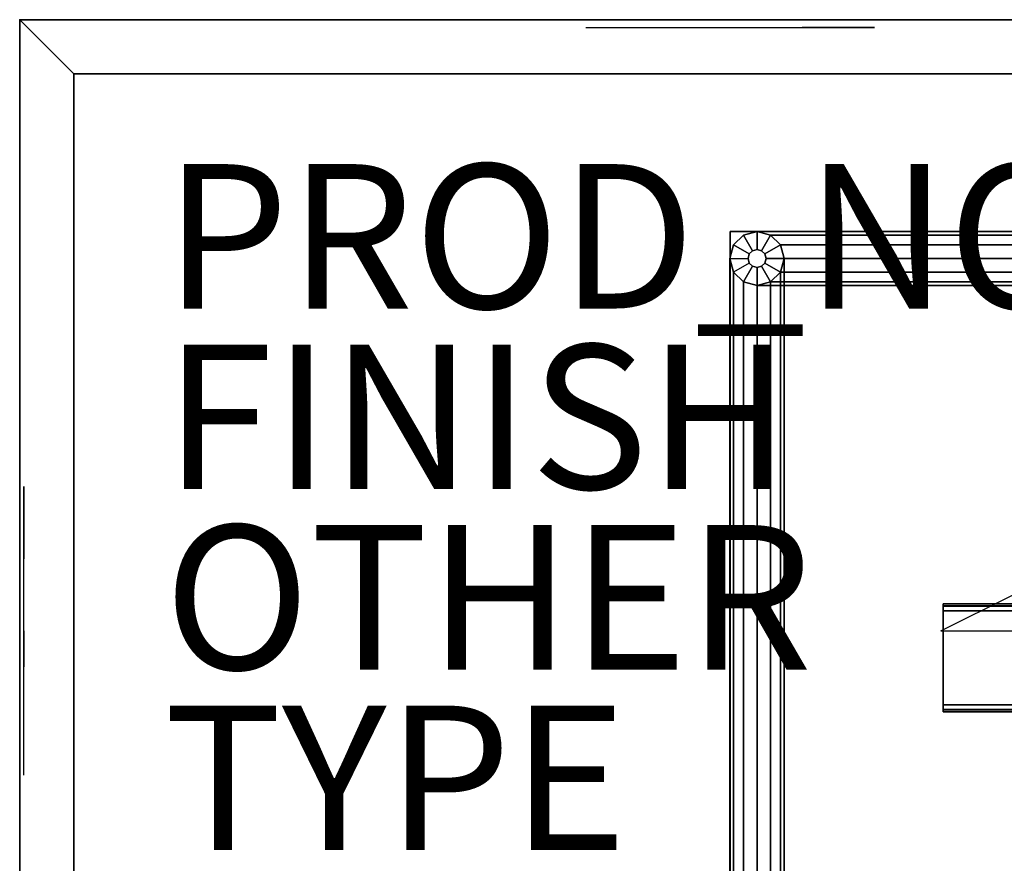
# Model space of a CAD drawing. Units: inches. Extents: x 0 to 59.1, y -18.4 to 0.
# Drawn here: x 0 to 13.6, y -11.7 to 0 of the extents above; entities that cross this region are included whole.
import ezdxf

# ---------------------------------------------------------------- set-up
doc = ezdxf.new("R2010")
doc.units = ezdxf.units.IN
doc.header["$MEASUREMENT"] = 0
for name, color, linetype in [('STORAGE', 4, 'Continuous'), ('STORAGE-BASE', 4, 'Continuous'), ('STORAGE-FINISH', 7, 'Continuous'), ('STORAGE-GLIDE', 4, 'Continuous'), ('STORAGE-OTHER', 7, 'Continuous'), ('STORAGE-PROD_NO', 7, 'Continuous'), ('STORAGE-TYPE', 7, 'Continuous'), ('STORAGE-WOOD_H', 4, 'Continuous'), ('STORAGE-WOOD_V', 4, 'Continuous'), ('STORAGE-WOODGRAIN', 4, 'Continuous')]:
    doc.layers.add(name, color=color, linetype=linetype)

msp = doc.modelspace()

# ---------------------------------------------------------------- linework, layer by layer
at = {"layer": 'STORAGE'}
msp.add_point((0, 0), dxfattribs=at)
at = {"layer": 'STORAGE-BASE'}
for points in [[(9.843, -2.933, 4.188), (9.843, -14.744, 4.188), (14.843, -14.744, 4.188), (14.843, -2.933, 4.188)], [(9.843, -2.933, 4.188), (14.843, -2.933, 4.188), (14.843, -2.933, 4.07), (9.843, -2.933, 4.07)], [(9.843, -14.744, 4.07), (9.843, -2.933, 4.07), (14.843, -2.933, 4.07), (14.843, -14.744, 4.07)], [(9.843, -2.933, 4.188), (9.843, -2.933, 4.07), (9.843, -14.744, 4.07), (9.843, -14.744, 4.188)], [(10.029, -2.982, 4.069), (10.029, -2.982, 0.25), (9.892, -3.12, 0.25), (9.892, -3.12, 4.069)], [(10.217, -2.932, 4.069), (10.217, -2.932, 0.25), (10.029, -2.982, 0.25), (10.029, -2.982, 4.069)], [(10.404, -2.982, 4.069), (10.404, -2.982, 0.25), (10.217, -2.932, 0.25), (10.217, -2.932, 4.069)], [(48.651, -2.982, 0.438), (10.404, -2.982, 0.438), (10.217, -2.932, 0.625), (48.839, -2.932, 0.625)], [(48.839, -2.932, 0.625), (10.217, -2.932, 0.625), (10.404, -2.982, 0.813), (48.651, -2.982, 0.813)], [(10.541, -3.12, 4.069), (10.541, -3.12, 0.25), (10.404, -2.982, 0.25), (10.404, -2.982, 4.069)], [(48.514, -3.12, 0.3), (10.541, -3.12, 0.3), (10.404, -2.982, 0.438), (48.651, -2.982, 0.438)], [(48.651, -2.982, 0.813), (10.404, -2.982, 0.813), (10.541, -3.12, 0.95), (48.514, -3.12, 0.95)], [(9.892, -3.12, 4.069), (9.892, -3.12, 0.25), (9.842, -3.307, 0.25), (9.842, -3.307, 4.069)], [(10.592, -3.307, 4.069), (10.592, -3.307, 0.25), (10.541, -3.12, 0.25), (10.541, -3.12, 4.069)], [(48.464, -3.307, 0.25), (10.592, -3.307, 0.25), (10.541, -3.12, 0.3), (48.514, -3.12, 0.3)], [(48.514, -3.12, 0.95), (10.541, -3.12, 0.95), (10.592, -3.307, 1), (48.464, -3.307, 1)], [(9.892, -3.495, 0.438), (9.892, -14.183, 0.438), (9.842, -14.37, 0.625), (9.842, -3.307, 0.625)], [(9.842, -3.307, 0.625), (9.842, -14.37, 0.625), (9.892, -14.183, 0.813), (9.892, -3.495, 0.813)], [(9.842, -3.307, 4.069), (9.842, -3.307, 0.25), (9.892, -3.495, 0.25), (9.892, -3.495, 4.069)], [(10.541, -3.495, 0.813), (10.541, -14.183, 0.813), (10.592, -14.37, 0.625), (10.592, -3.307, 0.625)], [(10.592, -3.307, 0.625), (10.592, -14.37, 0.625), (10.541, -14.183, 0.438), (10.541, -3.495, 0.438)], [(10.541, -3.495, 4.069), (10.541, -3.495, 0.25), (10.592, -3.307, 0.25), (10.592, -3.307, 4.069)], [(48.464, -3.307, 1), (10.592, -3.307, 1), (10.541, -3.495, 0.95), (48.514, -3.495, 0.95)], [(48.514, -3.495, 0.3), (10.541, -3.495, 0.3), (10.592, -3.307, 0.25), (48.464, -3.307, 0.25)], [(10.029, -3.632, 0.3), (10.029, -14.045, 0.3), (9.892, -14.183, 0.438), (9.892, -3.495, 0.438)], [(9.892, -3.495, 0.813), (9.892, -14.183, 0.813), (10.029, -14.045, 0.95), (10.029, -3.632, 0.95)], [(9.892, -3.495, 4.069), (9.892, -3.495, 0.25), (10.029, -3.632, 0.25), (10.029, -3.632, 4.069)], [(10.404, -3.632, 0.95), (10.404, -14.045, 0.95), (10.541, -14.183, 0.813), (10.541, -3.495, 0.813)], [(10.541, -3.495, 0.438), (10.541, -14.183, 0.438), (10.404, -14.045, 0.3), (10.404, -3.632, 0.3)], [(10.404, -3.632, 4.069), (10.404, -3.632, 0.25), (10.541, -3.495, 0.25), (10.541, -3.495, 4.069)], [(48.514, -3.495, 0.95), (10.541, -3.495, 0.95), (10.404, -3.632, 0.813), (48.651, -3.632, 0.813)], [(48.651, -3.632, 0.438), (10.404, -3.632, 0.438), (10.541, -3.495, 0.3), (48.514, -3.495, 0.3)], [(10.217, -3.682, 0.25), (10.217, -13.995, 0.25), (10.029, -14.045, 0.3), (10.029, -3.632, 0.3)], [(10.029, -3.632, 0.95), (10.029, -14.045, 0.95), (10.217, -13.995, 1), (10.217, -3.682, 1)], [(10.029, -3.632, 4.069), (10.029, -3.632, 0.25), (10.217, -3.682, 0.25), (10.217, -3.682, 4.069)], [(10.217, -3.682, 1), (10.217, -13.995, 1), (10.404, -14.045, 0.95), (10.404, -3.632, 0.95)], [(10.404, -3.632, 0.3), (10.404, -14.045, 0.3), (10.217, -13.995, 0.25), (10.217, -3.682, 0.25)], [(10.217, -3.682, 4.069), (10.217, -3.682, 0.25), (10.404, -3.632, 0.25), (10.404, -3.632, 4.069)], [(48.651, -3.632, 0.813), (10.404, -3.632, 0.813), (10.217, -3.682, 0.625), (48.839, -3.682, 0.625)], [(48.839, -3.682, 0.625), (10.217, -3.682, 0.625), (10.404, -3.632, 0.438), (48.651, -3.632, 0.438)], [(12.795, -8.091, 3.419), (46.26, -8.091, 3.419), (46.26, -8.119, 3.352), (12.795, -8.119, 3.352)], [(12.795, -8.091, 3.971), (12.795, -8.121, 4.04), (46.26, -8.122, 4.041), (46.26, -8.091, 3.971)], [(46.26, -8.091, 3.419), (12.795, -8.091, 3.419), (12.795, -8.091, 3.971), (46.26, -8.091, 3.971)], [(12.795, -8.119, 3.352), (46.26, -8.119, 3.352), (46.26, -8.189, 3.321), (12.795, -8.189, 3.321)], [(12.795, -8.121, 4.04), (12.795, -8.189, 4.069), (46.26, -8.189, 4.069), (46.26, -8.122, 4.041)], [(12.795, -9.489, 4.069), (46.26, -9.489, 4.069), (46.26, -8.189, 4.069), (12.795, -8.189, 4.069)], [(12.795, -9.489, 3.321), (12.795, -8.189, 3.321), (46.26, -8.189, 3.321), (46.26, -9.489, 3.321)], [(12.795, -9.559, 4.038), (46.26, -9.559, 4.038), (46.26, -9.489, 4.069), (12.795, -9.489, 4.069)], [(46.26, -9.555, 3.349), (12.795, -9.556, 3.349), (12.795, -9.489, 3.321), (46.26, -9.489, 3.321)], [(46.26, -9.587, 3.419), (12.795, -9.587, 3.419), (12.795, -9.556, 3.349), (46.26, -9.555, 3.349)], [(12.795, -9.587, 3.971), (46.26, -9.587, 3.971), (46.26, -9.559, 4.038), (12.795, -9.559, 4.038)], [(46.26, -9.587, 3.419), (46.26, -9.587, 3.971), (12.795, -9.587, 3.971), (12.795, -9.587, 3.419)]]:
    msp.add_3dface(points, dxfattribs=at)
at = {"layer": 'STORAGE-GLIDE'}
for points, invisible_edges in [([(10.541, -3.12), (9.842, -3.307), (9.892, -3.12), (10.404, -2.982)], 5), ([(10.217, -2.932), (10.404, -2.982), (9.892, -3.12), (10.029, -2.982)], 2), ([(10.541, -3.12), (10.592, -3.307), (9.892, -3.495), (9.842, -3.307)], 10), ([(10.541, -3.495), (10.029, -3.632), (9.892, -3.495), (10.592, -3.307)], 5), ([(10.541, -3.495), (10.404, -3.632), (10.217, -3.682), (10.029, -3.632)], 8)]:
    msp.add_3dface(points, dxfattribs=dict(at, invisible_edges=invisible_edges))
for points in [[(9.892, -3.12, 0.25), (10.029, -2.982, 0.25), (10.029, -2.982), (9.892, -3.12)], [(10.108, -3.245, 0.25), (10.154, -3.199, 0.25), (10.029, -2.982, 0.25), (9.892, -3.12, 0.25)], [(10.029, -2.982, 0.25), (10.217, -2.932, 0.25), (10.217, -2.932), (10.029, -2.982)], [(10.154, -3.199, 0.25), (10.217, -3.182, 0.25), (10.217, -2.932, 0.25), (10.029, -2.982, 0.25)], [(10.217, -2.932, 0.25), (10.404, -2.982, 0.25), (10.404, -2.982), (10.217, -2.932)], [(10.217, -3.182, 0.25), (10.279, -3.199, 0.25), (10.404, -2.982, 0.25), (10.217, -2.932, 0.25)], [(10.279, -3.199, 0.25), (10.325, -3.245, 0.25), (10.541, -3.12, 0.25), (10.404, -2.982, 0.25)], [(10.404, -2.982, 0.25), (10.541, -3.12, 0.25), (10.541, -3.12), (10.404, -2.982)], [(9.842, -3.307, 0.25), (9.892, -3.12, 0.25), (9.892, -3.12), (9.842, -3.307)], [(10.092, -3.307, 0.25), (10.108, -3.245, 0.25), (9.892, -3.12, 0.25), (9.842, -3.307, 0.25)], [(10.325, -3.245, 0.25), (10.342, -3.307, 0.25), (10.592, -3.307, 0.25), (10.541, -3.12, 0.25)], [(10.541, -3.12, 0.25), (10.592, -3.307, 0.25), (10.592, -3.307), (10.541, -3.12)], [(10.092, -3.307, 1.25), (10.108, -3.245, 1.25), (10.108, -3.245, 0.25), (10.092, -3.307, 0.25)], [(10.108, -3.245, 1.25), (10.154, -3.199, 1.25), (10.154, -3.199, 0.25), (10.108, -3.245, 0.25)], [(10.154, -3.199, 1.25), (10.217, -3.182, 1.25), (10.217, -3.182, 0.25), (10.154, -3.199, 0.25)], [(10.217, -3.182, 1.25), (10.279, -3.199, 1.25), (10.279, -3.199, 0.25), (10.217, -3.182, 0.25)], [(10.279, -3.199, 1.25), (10.325, -3.245, 1.25), (10.325, -3.245, 0.25), (10.279, -3.199, 0.25)], [(10.325, -3.245, 1.25), (10.342, -3.307, 1.25), (10.342, -3.307, 0.25), (10.325, -3.245, 0.25)], [(9.892, -3.495, 0.25), (9.842, -3.307, 0.25), (9.842, -3.307), (9.892, -3.495)], [(9.842, -3.307, 0.25), (10.092, -3.307, 0.25), (10.108, -3.37, 0.25), (9.892, -3.495, 0.25)], [(10.154, -3.415, 0.25), (10.108, -3.37, 0.25), (9.892, -3.495, 0.25), (10.029, -3.632, 0.25)], [(10.108, -3.37, 1.25), (10.092, -3.307, 1.25), (10.092, -3.307, 0.25), (10.108, -3.37, 0.25)], [(10.154, -3.415, 1.25), (10.108, -3.37, 1.25), (10.108, -3.37, 0.25), (10.154, -3.415, 0.25)], [(10.325, -3.37, 0.25), (10.279, -3.415, 0.25), (10.404, -3.632, 0.25), (10.541, -3.495, 0.25)], [(10.325, -3.37, 1.25), (10.279, -3.415, 1.25), (10.279, -3.415, 0.25), (10.325, -3.37, 0.25)], [(10.342, -3.307, 0.25), (10.325, -3.37, 0.25), (10.541, -3.495, 0.25), (10.592, -3.307, 0.25)], [(10.342, -3.307, 1.25), (10.325, -3.37, 1.25), (10.325, -3.37, 0.25), (10.342, -3.307, 0.25)], [(10.592, -3.307, 0.25), (10.541, -3.495, 0.25), (10.541, -3.495), (10.592, -3.307)], [(10.029, -3.632, 0.25), (9.892, -3.495, 0.25), (9.892, -3.495), (10.029, -3.632)], [(10.217, -3.432, 0.25), (10.154, -3.415, 0.25), (10.029, -3.632, 0.25), (10.217, -3.682, 0.25)], [(10.217, -3.432, 1.25), (10.154, -3.415, 1.25), (10.154, -3.415, 0.25), (10.217, -3.432, 0.25)], [(10.279, -3.415, 0.25), (10.217, -3.432, 0.25), (10.217, -3.682, 0.25), (10.404, -3.632, 0.25)], [(10.279, -3.415, 1.25), (10.217, -3.432, 1.25), (10.217, -3.432, 0.25), (10.279, -3.415, 0.25)], [(10.541, -3.495, 0.25), (10.404, -3.632, 0.25), (10.404, -3.632), (10.541, -3.495)], [(10.217, -3.682, 0.25), (10.029, -3.632, 0.25), (10.029, -3.632), (10.217, -3.682)], [(10.404, -3.632, 0.25), (10.217, -3.682, 0.25), (10.217, -3.682), (10.404, -3.632)]]:
    msp.add_3dface(points, dxfattribs=at)
at = {"layer": 'STORAGE-WOOD_H'}
for points in [[(0, -16.929, 31.746), (0, 0, 31.746), (29.528, 0, 31.746), (29.528, -16.929, 31.746)], [(29.528, -16.929, 40.014), (29.528, 0, 40.014), (0, 0, 40.014), (0, -16.929, 40.014)], [(0, 0, 40.014), (29.528, 0, 40.014), (28.78, -0.748, 39.266), (0.748, -0.748, 39.266)], [(0, -16.929, 40.014), (0, 0, 40.014), (0, 0, 31.746), (0, -16.929, 31.746)], [(0, 0, 31.746), (0, 0, 40.014), (0.748, -0.748, 39.266), (0.748, -0.748, 32.494)], [(0, 0, 31.746), (0, 0, 40.014), (29.528, 0, 40.014), (29.528, 0, 31.746)], [(0, 0, 31.746), (0.748, -0.748, 32.494), (0.748, -0.748, 39.266), (0, 0, 40.014)], [(29.528, 0, 40.014), (0, 0, 40.014), (0.748, -0.748, 39.266), (28.78, -0.748, 39.266)], [(0, -16.929, 17.966), (0, 0, 17.966), (19.685, 0, 17.966), (19.685, -16.929, 17.966)], [(19.685, -16.929, 31.746), (19.685, 0, 31.746), (0, 0, 31.746), (0, -16.929, 31.746)], [(0, 0, 31.746), (19.685, 0, 31.746), (18.937, -0.748, 30.998), (0.748, -0.748, 30.998)], [(0, 0, 17.966), (0, 0, 31.746), (0.748, -0.748, 30.998), (0.748, -0.748, 18.715)], [(0, 0, 17.966), (0, 0, 31.746), (19.685, 0, 31.746), (19.685, 0, 17.966)], [(0, 0, 17.966), (0.748, -0.748, 18.715), (0.748, -0.748, 30.998), (0, 0, 31.746)], [(19.685, 0, 31.746), (0, 0, 31.746), (0.748, -0.748, 30.998), (18.937, -0.748, 30.998)], [(0, -16.929, 4.187), (0, 0, 4.187), (29.528, 0, 4.187), (29.528, -16.929, 4.187)], [(29.528, -16.929, 17.966), (29.528, 0, 17.966), (0, 0, 17.966), (0, -16.929, 17.966)], [(0, 0, 17.966), (29.528, 0, 17.966), (28.78, -0.748, 17.218), (0.748, -0.748, 17.218)], [(0, -16.929, 17.966), (0, 0, 17.966), (0, 0, 4.187), (0, -16.929, 4.187)], [(0, 0, 4.187), (0, 0, 17.966), (0.748, -0.748, 17.218), (0.748, -0.748, 4.935)], [(0, 0, 4.187), (0.748, -0.748, 4.935), (0.748, -0.748, 17.218), (0, 0, 17.966)], [(29.528, 0, 17.966), (0, 0, 17.966), (0.748, -0.748, 17.218), (28.78, -0.748, 17.218)], [(18.937, -0.748, 18.715), (18.937, -0.748, 30.998), (0.748, -0.748, 30.998), (0.748, -0.748, 18.715)], [(28.78, -16.929, 4.935), (28.78, -0.748, 4.935), (0.748, -0.748, 4.935), (0.748, -16.929, 4.935)], [(0.748, -16.929, 17.218), (0.748, -0.748, 17.218), (28.78, -0.748, 17.218), (28.78, -16.929, 17.218)], [(0.748, -16.929, 4.935), (0.748, -0.748, 4.935), (0.748, -0.748, 17.218), (0.748, -16.929, 17.218)], [(28.78, -16.929, 32.494), (28.78, -0.748, 32.494), (0.748, -0.748, 32.494), (0.748, -16.929, 32.494)], [(0.748, -16.929, 39.266), (0.748, -0.748, 39.266), (28.78, -0.748, 39.266), (28.78, -16.929, 39.266)], [(0.748, -16.929, 32.494), (0.748, -0.748, 32.494), (0.748, -0.748, 39.266), (0.748, -16.929, 39.266)], [(28.78, -0.748, 32.494), (28.78, -0.748, 39.266), (0.748, -0.748, 39.266), (0.748, -0.748, 32.494)]]:
    msp.add_3dface(points, dxfattribs=at)
at = {"layer": 'STORAGE-WOOD_V'}
for points in [[(0, -16.929, 31.746), (0, 0, 31.746), (0, 0, 17.966), (0, -16.929, 17.966)], [(0, 0, 4.187), (0, 0, 17.966), (29.528, 0, 17.966), (29.528, 0, 4.187)], [(18.937, -16.929, 18.715), (18.937, -0.748, 18.715), (0.748, -0.748, 18.715), (0.748, -16.929, 18.715)], [(0.748, -16.929, 30.998), (0.748, -0.748, 30.998), (18.937, -0.748, 30.998), (18.937, -16.929, 30.998)], [(0.748, -16.929, 18.715), (0.748, -0.748, 18.715), (0.748, -0.748, 30.998), (0.748, -16.929, 30.998)], [(28.78, -0.748, 4.935), (28.78, -0.748, 17.218), (0.748, -0.748, 17.218), (0.748, -0.748, 4.935)]]:
    msp.add_3dface(points, dxfattribs=at)
at = {"layer": 'STORAGE-WOODGRAIN', "extrusion": (0, -1, -1.83697e-16)}
for p, q in [((7.843, -0.11, 24.856), (11.843, -0.11, 24.856)), ((7.843, -0.11, 24.856), (8.843, -0.11, 25.356)), ((11.843, -0.11, 24.856), (10.843, -0.11, 24.356))]:
    msp.add_line(p, q, dxfattribs=at)
at = {"layer": 'STORAGE-WOODGRAIN', "extrusion": (1, -6.12323e-17, -1.83697e-16)}
for p, q in [((0.058, -10.465, 11.077), (0.058, -6.465, 11.077)), ((0.058, -6.465, 11.077), (0.058, -7.465, 10.577)), ((0.058, -10.465, 35.88), (0.058, -6.465, 35.88)), ((0.058, -6.465, 35.88), (0.058, -7.465, 35.38)), ((0.058, -8.465, 26.856), (0.058, -7.965, 25.856)), ((0.058, -8.465, 26.856), (0.058, -8.465, 22.856)), ((0.058, -8.465, 22.856), (0.058, -8.965, 23.856)), ((0.058, -10.465, 11.077), (0.058, -9.465, 11.577)), ((0.058, -10.465, 35.88), (0.058, -9.465, 36.38))]:
    msp.add_line(p, q, dxfattribs=at)
at = {"layer": 'STORAGE-WOODGRAIN'}
for q in [(13.764, -7.965, 39.974), (16.764, -8.465, 39.974)]:
    msp.add_line((12.764, -8.465, 39.974), q, dxfattribs=at)

# ---------------------------------------------------------------- texts
at = {"layer": 'STORAGE-FINISH'}
msp.add_attdef('FINISH', (2, -6.5), '', height=2, dxfattribs=at)
at = {"layer": 'STORAGE-OTHER'}
msp.add_attdef('OTHER', (2, -9), '', height=2, dxfattribs=at)
at = {"layer": 'STORAGE-PROD_NO', "flags": 8}
msp.add_attdef('PROD_NO', (2, -4), 'IWSM2U-185940', height=2, dxfattribs=at)
at = {"layer": 'STORAGE-TYPE', "flags": 2}
msp.add_attdef('TYPE', (2, -11.5), 'STORAGE', height=2, dxfattribs=at)

doc.saveas('drawing.dxf')
